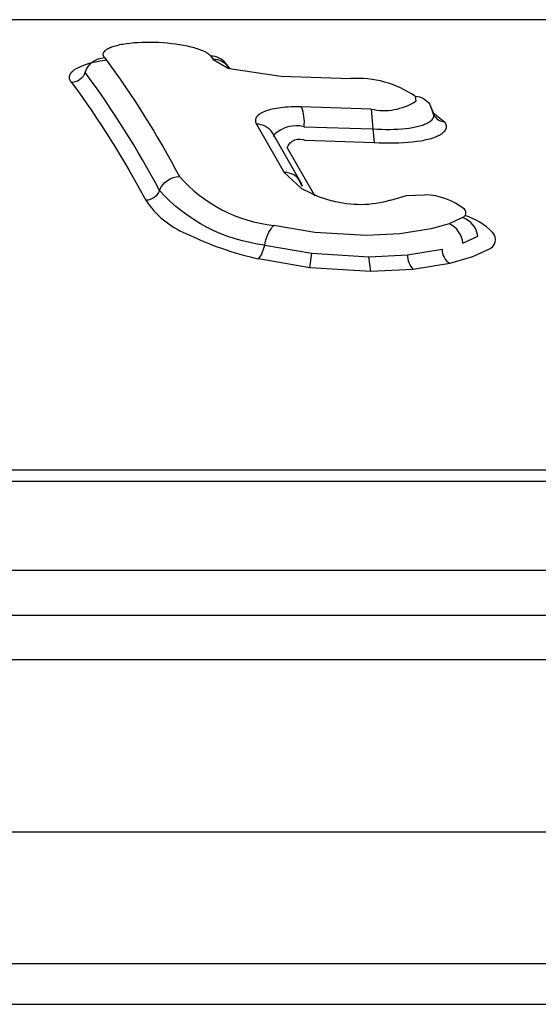
# Model space of a CAD drawing. Units: millimetres. Extents: x -11585 to 12266, y -7087 to 8799.
# Drawn here: x -249 to -237, y 1938 to 1962 of the extents above; entities that cross this region are included whole.
import ezdxf

# ---------------------------------------------------------------- set-up
doc = ezdxf.new("R2010")
doc.units = ezdxf.units.MM
doc.layers.add('DEFAULT', color=7, linetype='Continuous')

msp = doc.modelspace()

# ---------------------------------------------------------------- linework, layer by layer
at = {"layer": 'DEFAULT', "color": 0}
for p, q in [((-234.479, 1962.313), (-263.402, 1962.313)), ((-234.479, 1962.313), (-263.402, 1962.313)), ((-244.697, 1961.422), (-244.637, 1961.341)), ((-244.637, 1961.341), (-244.271, 1961.132)), ((-244.328, 1961.24), (-244.268, 1961.131)), ((-244.268, 1961.16), (-244.328, 1961.24)), ((-244.271, 1961.132), (-244.244, 1961.123)), ((-244.266, 1961.157), (-244.243, 1961.123)), ((-244.244, 1961.123), (-242.988, 1960.932)), ((-242.988, 1960.932), (-241.278, 1960.876)), ((-239.703, 1960.444), (-239.69, 1960.323)), ((-240.779, 1960.13), (-242.489, 1960.185)), ((-240.779, 1960.13), (-240.738, 1959.646)), ((-239.256, 1960.039), (-239.349, 1960.246)), ((-239.281, 1960.077), (-239.349, 1960.246)), ((-239.256, 1959.998), (-239.281, 1960.077)), ((-239.261, 1960.042), (-239.281, 1960.077)), ((-239.275, 1960.049), (-238.989, 1959.821)), ((-239.248, 1960.002), (-239.256, 1960.039)), ((-239.234, 1959.959), (-239.248, 1960.001)), ((-243.58, 1959.76), (-242.902, 1958.58)), ((-242.425, 1959.7), (-240.738, 1959.646)), ((-240.738, 1959.646), (-240.709, 1959.308)), ((-243.158, 1959.494), (-243.19, 1959.547)), ((-243.161, 1959.49), (-243.157, 1959.48)), ((-243.156, 1959.491), (-243.158, 1959.494)), ((-243.157, 1959.48), (-243.149, 1959.46)), ((-243.154, 1959.458), (-243.156, 1959.491)), ((-242.504, 1958.353), (-243.156, 1959.491)), ((-240.709, 1959.308), (-242.38, 1959.361)), ((-242.832, 1959.185), (-242.169, 1958.032)), ((-242.902, 1958.58), (-242.48, 1958.19)), ((-242.464, 1958.247), (-242.573, 1958.447)), ((-242.504, 1958.353), (-242.464, 1958.247)), ((-242.48, 1958.19), (-242.072, 1957.992)), ((-242.169, 1958.032), (-242.16, 1958.015)), ((-242.072, 1957.992), (-241.737, 1957.889)), ((-240.303, 1957.904), (-239.915, 1958.019)), ((-239.915, 1958.019), (-239.474, 1958.035)), ((-238.547, 1957.484), (-238.874, 1957.331)), ((-242.159, 1957.116), (-243.161, 1957.289)), ((-239.317, 1957.202), (-240.081, 1957.08)), ((-238.874, 1957.331), (-239.317, 1957.202)), ((-240.901, 1957.04), (-242.159, 1957.116)), ((-240.081, 1957.08), (-240.901, 1957.04)), ((-238.539, 1956.852), (-238.173, 1957.024)), ((-243.457, 1956.574), (-243.379, 1956.807)), ((-243.379, 1956.807), (-242.229, 1956.609)), ((-239.889, 1956.57), (-239.047, 1956.705)), ((-243.531, 1956.471), (-243.457, 1956.574)), ((-242.277, 1956.255), (-243.531, 1956.471)), ((-242.277, 1956.255), (-242.229, 1956.609)), ((-242.229, 1956.609), (-240.833, 1956.525)), ((-240.833, 1956.525), (-239.889, 1956.57)), ((-240.786, 1956.165), (-240.833, 1956.525)), ((-238.307, 1956.518), (-238.861, 1956.358)), ((-237.914, 1956.702), (-238.307, 1956.518)), ((-240.786, 1956.165), (-242.277, 1956.255)), ((-238.861, 1956.358), (-239.757, 1956.215)), ((-239.757, 1956.215), (-240.786, 1956.165)), ((-289.682, 1951.318), (-205.905, 1951.318)), ((-289.682, 1951.318), (-205.905, 1951.318)), ((-295.16, 1951.047), (-199.949, 1951.047)), ((-295.16, 1951.047), (-199.949, 1951.047)), ((-297.813, 1948.87), (-197.064, 1948.87)), ((-298.1, 1947.774), (-196.751, 1947.775)), ((-298.1, 1947.774), (-196.751, 1947.775)), ((-302.651, 1946.687), (-191.804, 1946.687)), ((-302.651, 1946.687), (-191.804, 1946.687)), ((-306.522, 1942.478), (-187.595, 1942.478)), ((-306.522, 1939.269), (-192.571, 1939.269)), ((-264.545, 1938.269), (-234.545, 1938.269)), ((-264.545, 1938.269), (-234.545, 1938.269))]:
    msp.add_line(p, q, dxfattribs=at)
for points in [[(-247.29, 1961.385), (-247.293, 1961.389), (-247.296, 1961.392), (-247.298, 1961.396), (-247.301, 1961.399), (-247.304, 1961.403), (-247.306, 1961.407), (-247.308, 1961.41), (-247.31, 1961.414), (-247.312, 1961.417), (-247.314, 1961.421), (-247.315, 1961.424), (-247.317, 1961.428), (-247.318, 1961.431), (-247.319, 1961.435), (-247.321, 1961.438), (-247.322, 1961.442), (-247.322, 1961.444), (-247.322, 1961.445), (-247.323, 1961.447), (-247.323, 1961.449), (-247.323, 1961.45), (-247.324, 1961.452), (-247.324, 1961.454), (-247.324, 1961.456), (-247.324, 1961.457), (-247.324, 1961.459), (-247.325, 1961.461), (-247.325, 1961.463), (-247.325, 1961.464), (-247.325, 1961.466), (-247.325, 1961.468), (-247.325, 1961.469), (-247.324, 1961.471), (-247.324, 1961.473), (-247.324, 1961.475), (-247.324, 1961.476), (-247.324, 1961.478), (-247.324, 1961.48), (-247.323, 1961.481), (-247.323, 1961.483), (-247.323, 1961.485), (-247.322, 1961.487), (-247.322, 1961.488), (-247.321, 1961.49), (-247.321, 1961.492), (-247.32, 1961.493), (-247.319, 1961.497), (-247.318, 1961.5), (-247.317, 1961.504), (-247.315, 1961.507), (-247.314, 1961.51), (-247.312, 1961.514), (-247.31, 1961.517), (-247.308, 1961.52), (-247.306, 1961.524), (-247.304, 1961.527), (-247.301, 1961.531), (-247.299, 1961.534), (-247.296, 1961.537), (-247.293, 1961.54), (-247.29, 1961.544), (-247.287, 1961.547), (-247.284, 1961.55), (-247.281, 1961.554), (-247.278, 1961.557), (-247.274, 1961.56), (-247.27, 1961.563), (-247.267, 1961.567), (-247.263, 1961.57), (-247.255, 1961.576), (-247.246, 1961.582), (-247.237, 1961.589), (-247.227, 1961.595), (-247.217, 1961.601), (-247.207, 1961.607), (-247.196, 1961.613), (-247.184, 1961.618), (-247.172, 1961.624), (-247.16, 1961.63), (-247.147, 1961.635), (-247.119, 1961.646), (-247.091, 1961.657), (-247.06, 1961.667), (-247.028, 1961.676), (-246.994, 1961.686), (-246.958, 1961.694), (-246.921, 1961.703), (-246.883, 1961.711), (-246.843, 1961.718), (-246.759, 1961.732), (-246.671, 1961.743), (-246.578, 1961.752), (-246.482, 1961.759), (-246.383, 1961.764), (-246.281, 1961.767), (-246.178, 1961.767), (-246.073, 1961.765), (-245.968, 1961.761), (-245.863, 1961.755), (-245.759, 1961.746), (-245.656, 1961.735), (-245.556, 1961.723), (-245.458, 1961.708), (-245.364, 1961.691), (-245.274, 1961.673), (-245.188, 1961.653), (-245.107, 1961.631), (-245.068, 1961.62), (-245.032, 1961.608), (-244.996, 1961.596), (-244.962, 1961.584), (-244.93, 1961.571), (-244.9, 1961.558), (-244.871, 1961.546), (-244.844, 1961.532), (-244.831, 1961.526), (-244.819, 1961.519), (-244.807, 1961.512), (-244.796, 1961.506), (-244.785, 1961.499), (-244.775, 1961.492), (-244.765, 1961.485), (-244.756, 1961.479), (-244.747, 1961.472), (-244.738, 1961.465), (-244.73, 1961.458), (-244.723, 1961.451), (-244.719, 1961.447), (-244.715, 1961.444), (-244.712, 1961.44), (-244.709, 1961.437), (-244.706, 1961.433), (-244.703, 1961.429), (-244.7, 1961.426), (-244.697, 1961.422)], [(-248.098, 1960.778), (-248.102, 1960.784), (-248.106, 1960.789), (-248.11, 1960.795), (-248.114, 1960.8), (-248.118, 1960.805), (-248.121, 1960.811), (-248.125, 1960.816), (-248.128, 1960.822), (-248.131, 1960.827), (-248.133, 1960.832), (-248.136, 1960.838), (-248.138, 1960.843), (-248.14, 1960.848), (-248.142, 1960.854), (-248.144, 1960.859), (-248.146, 1960.864), (-248.147, 1960.869), (-248.148, 1960.875), (-248.149, 1960.88), (-248.15, 1960.885), (-248.15, 1960.888), (-248.151, 1960.89), (-248.151, 1960.893), (-248.151, 1960.896), (-248.151, 1960.898), (-248.151, 1960.901), (-248.151, 1960.903), (-248.151, 1960.906), (-248.151, 1960.909), (-248.151, 1960.911), (-248.151, 1960.914), (-248.151, 1960.916), (-248.151, 1960.919), (-248.151, 1960.921), (-248.15, 1960.924), (-248.15, 1960.927), (-248.149, 1960.932), (-248.148, 1960.937), (-248.147, 1960.942), (-248.145, 1960.947), (-248.144, 1960.952), (-248.142, 1960.957), (-248.14, 1960.963), (-248.138, 1960.968), (-248.136, 1960.973), (-248.133, 1960.978), (-248.131, 1960.983), (-248.128, 1960.988), (-248.125, 1960.993), (-248.122, 1960.998), (-248.118, 1961.003), (-248.115, 1961.008), (-248.111, 1961.013), (-248.107, 1961.018), (-248.103, 1961.023), (-248.099, 1961.028), (-248.095, 1961.033), (-248.09, 1961.038), (-248.085, 1961.043), (-248.08, 1961.047), (-248.075, 1961.052), (-248.07, 1961.057), (-248.059, 1961.067), (-248.048, 1961.076), (-248.035, 1961.086), (-248.023, 1961.095), (-248.009, 1961.104), (-247.995, 1961.113), (-247.98, 1961.122), (-247.965, 1961.131), (-247.949, 1961.139), (-247.932, 1961.148), (-247.915, 1961.156), (-247.897, 1961.164), (-247.879, 1961.173), (-247.841, 1961.188), (-247.8, 1961.204), (-247.758, 1961.219), (-247.713, 1961.233), (-247.666, 1961.247), (-247.617, 1961.26), (-247.567, 1961.273), (-247.514, 1961.285), (-247.404, 1961.307), (-247.287, 1961.327), (-247.251, 1961.332)], [(-242.489, 1960.185), (-242.576, 1960.186), (-242.657, 1960.186), (-242.733, 1960.183), (-242.804, 1960.179), (-242.869, 1960.175), (-242.931, 1960.169), (-242.989, 1960.162), (-243.044, 1960.155), (-243.096, 1960.146), (-243.146, 1960.137), (-243.194, 1960.127), (-243.239, 1960.116), (-243.282, 1960.104), (-243.323, 1960.091), (-243.343, 1960.085), (-243.362, 1960.078), (-243.381, 1960.071), (-243.399, 1960.063), (-243.417, 1960.055), (-243.434, 1960.047), (-243.45, 1960.039), (-243.466, 1960.03), (-243.482, 1960.021), (-243.489, 1960.017), (-243.497, 1960.012), (-243.504, 1960.007), (-243.511, 1960.002), (-243.518, 1959.997), (-243.525, 1959.992), (-243.531, 1959.987), (-243.538, 1959.981), (-243.544, 1959.976), (-243.55, 1959.97), (-243.555, 1959.964), (-243.561, 1959.959), (-243.566, 1959.953), (-243.569, 1959.949), (-243.571, 1959.946), (-243.574, 1959.943), (-243.576, 1959.94), (-243.578, 1959.937), (-243.58, 1959.934), (-243.583, 1959.931), (-243.585, 1959.927), (-243.587, 1959.924), (-243.589, 1959.921), (-243.59, 1959.917), (-243.592, 1959.914), (-243.594, 1959.91), (-243.595, 1959.907), (-243.597, 1959.903), (-243.598, 1959.9), (-243.6, 1959.896), (-243.601, 1959.893), (-243.602, 1959.889), (-243.603, 1959.885), (-243.604, 1959.882), (-243.605, 1959.878), (-243.606, 1959.874), (-243.606, 1959.87), (-243.607, 1959.867), (-243.607, 1959.863), (-243.608, 1959.859), (-243.608, 1959.855), (-243.608, 1959.851), (-243.608, 1959.847), (-243.608, 1959.843), (-243.608, 1959.839), (-243.607, 1959.835), (-243.607, 1959.831), (-243.606, 1959.827), (-243.605, 1959.822), (-243.605, 1959.818), (-243.604, 1959.814), (-243.602, 1959.81), (-243.601, 1959.805), (-243.6, 1959.801), (-243.598, 1959.797), (-243.597, 1959.792), (-243.595, 1959.788), (-243.593, 1959.783), (-243.591, 1959.779), (-243.588, 1959.774), (-243.586, 1959.77), (-243.583, 1959.765), (-243.58, 1959.76)], [(-240.738, 1959.646), (-240.634, 1959.64), (-240.53, 1959.636), (-240.427, 1959.635), (-240.326, 1959.635), (-240.226, 1959.637), (-240.128, 1959.641), (-240.033, 1959.648), (-239.942, 1959.656), (-239.855, 1959.667), (-239.773, 1959.68), (-239.734, 1959.687), (-239.696, 1959.694), (-239.66, 1959.702), (-239.625, 1959.71), (-239.591, 1959.719), (-239.56, 1959.728), (-239.529, 1959.738), (-239.5, 1959.747), (-239.473, 1959.758), (-239.448, 1959.768), (-239.424, 1959.779), (-239.412, 1959.784), (-239.401, 1959.79), (-239.391, 1959.796), (-239.38, 1959.801), (-239.371, 1959.807), (-239.361, 1959.813), (-239.352, 1959.818), (-239.344, 1959.824), (-239.336, 1959.83), (-239.328, 1959.836), (-239.32, 1959.842), (-239.313, 1959.848), (-239.307, 1959.854), (-239.3, 1959.86), (-239.295, 1959.866), (-239.289, 1959.872), (-239.286, 1959.875), (-239.284, 1959.878), (-239.281, 1959.881), (-239.279, 1959.885), (-239.277, 1959.888), (-239.275, 1959.891), (-239.272, 1959.894), (-239.27, 1959.897), (-239.268, 1959.9), (-239.267, 1959.903), (-239.265, 1959.906), (-239.263, 1959.909), (-239.262, 1959.912), (-239.26, 1959.915), (-239.259, 1959.918), (-239.257, 1959.921), (-239.256, 1959.924), (-239.255, 1959.928), (-239.254, 1959.931), (-239.253, 1959.934), (-239.252, 1959.937), (-239.251, 1959.94), (-239.25, 1959.943), (-239.249, 1959.946), (-239.249, 1959.949), (-239.248, 1959.952), (-239.248, 1959.955), (-239.247, 1959.958), (-239.247, 1959.961), (-239.247, 1959.964), (-239.246, 1959.967), (-239.246, 1959.971), (-239.246, 1959.974), (-239.246, 1959.977), (-239.246, 1959.98), (-239.246, 1959.983), (-239.247, 1959.987), (-239.247, 1959.992), (-239.248, 1959.997), (-239.248, 1960.001)], [(-238.989, 1959.821), (-238.985, 1959.814), (-238.98, 1959.807), (-238.976, 1959.801), (-238.972, 1959.794), (-238.969, 1959.787), (-238.966, 1959.78), (-238.963, 1959.773), (-238.96, 1959.766), (-238.957, 1959.759), (-238.956, 1959.755), (-238.955, 1959.752), (-238.954, 1959.748), (-238.953, 1959.745), (-238.952, 1959.741), (-238.951, 1959.738), (-238.951, 1959.734), (-238.95, 1959.731), (-238.949, 1959.727), (-238.949, 1959.723), (-238.948, 1959.72), (-238.948, 1959.716), (-238.948, 1959.713), (-238.947, 1959.709), (-238.947, 1959.706), (-238.947, 1959.702), (-238.947, 1959.698), (-238.947, 1959.695), (-238.947, 1959.691), (-238.948, 1959.687), (-238.948, 1959.684), (-238.948, 1959.68), (-238.949, 1959.677), (-238.95, 1959.673), (-238.95, 1959.669), (-238.951, 1959.666), (-238.952, 1959.662), (-238.953, 1959.658), (-238.954, 1959.655), (-238.955, 1959.651), (-238.956, 1959.647), (-238.957, 1959.644), (-238.959, 1959.64), (-238.96, 1959.636), (-238.962, 1959.633), (-238.963, 1959.629), (-238.965, 1959.625), (-238.967, 1959.622), (-238.969, 1959.618), (-238.971, 1959.615), (-238.973, 1959.611), (-238.976, 1959.607), (-238.978, 1959.604), (-238.98, 1959.6), (-238.983, 1959.596), (-238.986, 1959.593), (-238.988, 1959.589), (-238.991, 1959.585), (-238.994, 1959.582), (-238.997, 1959.578), (-239.004, 1959.571), (-239.011, 1959.564), (-239.018, 1959.557), (-239.026, 1959.549), (-239.034, 1959.542), (-239.043, 1959.535), (-239.052, 1959.528), (-239.062, 1959.521), (-239.072, 1959.514), (-239.082, 1959.507), (-239.093, 1959.501), (-239.105, 1959.494), (-239.117, 1959.487), (-239.129, 1959.481), (-239.142, 1959.474), (-239.155, 1959.467), (-239.184, 1959.455), (-239.214, 1959.442), (-239.246, 1959.43), (-239.28, 1959.418), (-239.316, 1959.407), (-239.353, 1959.396), (-239.392, 1959.386), (-239.434, 1959.376), (-239.476, 1959.367), (-239.521, 1959.358), (-239.567, 1959.349), (-239.664, 1959.334), (-239.766, 1959.322), (-239.874, 1959.311), (-239.986, 1959.304), (-240.102, 1959.298), (-240.22, 1959.295), (-240.339, 1959.295), (-240.461, 1959.297), (-240.584, 1959.301), (-240.709, 1959.308)]]:
    msp.add_lwpolyline(points, dxfattribs=at)
at = {"layer": 'DEFAULT', "color": 0, "extrusion": (0, 0, -1)}
for centre, radius, start, end in [((247.267, 1960.857), 0.529, 18.8888, 87.4775), ((266.087, 1947.52), 23.357, 143.5872, 152.0016), ((248.117, 1961.147), 0.37, 198.8477, 267.0312), ((266.759, 1947.019), 23.185, 143.5995, 152.0059), ((239.725, 1959.989), 0.456, 92.7225, 145.6962), ((243.54, 1959.799), 1.12, 159.823, 185.0867), ((242.531, 1959.08), 0.319, 19.2371, 118.2569), ((245.449, 1957.948), 0.537, 21.152, 88.4521), ((246.3, 1958.278), 0.376, 201.1584, 267.9368), ((242.887, 1960.897), 4.119, 276.8572, 318.0216), ((241.047, 1960.393), 2.598, 253.3602, 285.4141), ((242.473, 1956.687), 0.914, 7.5544, 41.1743)]:
    msp.add_arc(centre, radius, start, end, dxfattribs=at)
at = {"layer": 'DEFAULT', "color": 0}
for centre, radius, start, end in [((-244.695, 1960.961), 0.461, 37.2613, 90.3097), ((-244.634, 1960.88), 0.461, 36.9579, 90.328), ((-266.476, 1947.23), 23.246, 27.995, 36.4082), ((-241.125, 1958.35), 2.531, 55.8155, 93.4578), ((-240.463, 1961.517), 1.422, 257.1674, 302.9263), ((-238.971, 1960.139), 0.319, 214.47, 266.6786), ((-243.575, 1959.306), 0.455, 32.0882, 90.7085), ((-242.606, 1958.935), 0.786, 76.6774, 134.316), ((-242.773, 1960.851), 3.583, 221.3288, 263.7758), ((-242.892, 1958.134), 0.446, 29.5025, 91.318), ((-239.492, 1956.454), 1.581, 51.0553, 89.3445), ((-244.429, 1959.148), 2.236, 213.8429, 246.982), ((-238.585, 1957.599), 0.121, 288.4206, 44.3055), ((-238.735, 1956.949), 0.567, 7.5667, 70.6408), ((-238.926, 1956.047), 1.546, 43.9322, 73.5925), ((-239.125, 1956.798), 0.589, 5.2585, 64.7249), ((-241.755, 1964.417), 8.141, 244.1602, 257.4052), ((-237.995, 1956.943), 0.254, 288.6248, 44.1773), ((-238.606, 1956.719), 0.442, 181.8096, 234.7502), ((-239.38, 1956.557), 0.509, 178.5602, 222.3112)]:
    msp.add_arc(centre, radius, start, end, dxfattribs=at)

doc.saveas('drawing.dxf')
